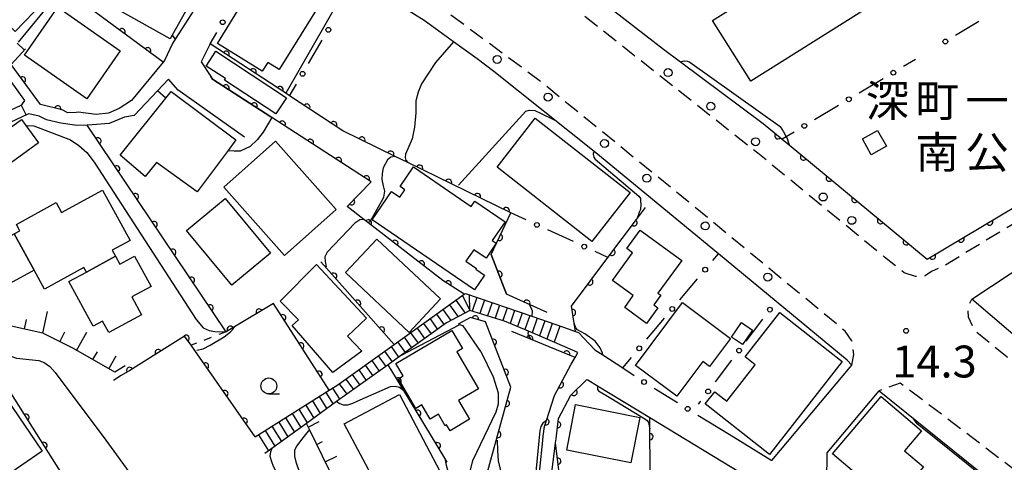
# Model space of a CAD drawing. Extents: x -20000 to -18000, y 100499 to 102001.
# Drawn here: x -18861 to -18707, y 101165 to 101235 of the extents above; entities that cross this region are included whole.
import ezdxf
from ezdxf.enums import TextEntityAlignment as Align

# ---------------------------------------------------------------- set-up
doc = ezdxf.new("R2010")
doc.units = 0
doc.linetypes.add('G', pattern=[3.75, 2.5, -1.25])
doc.linetypes.add('I', pattern=[2.5, 1.25, -1.25])
for name, color, linetype in [('2101000', 3, 'Continuous'), ('2213000', 2, 'G'), ('2214000', 3, 'Continuous'), ('2214990', 3, 'Continuous'), ('2238000', 2, 'Continuous'), ('3001000', 3, 'Continuous'), ('3002000', 6, 'Continuous'), ('6101110', 2, 'Continuous'), ('6101990', 2, 'Continuous'), ('6110000', 4, 'Continuous'), ('6130000', 4, 'Continuous'), ('6130990', 4, 'Continuous'), ('6301000', 2, 'I'), ('6331000', 2, 'Continuous'), ('7101000', 4, 'Continuous'), ('7102000', 2, 'Continuous'), ('7311000', 4, 'Continuous'), ('8162000', 4, 'Continuous')]:
    doc.layers.add(name, color=color, linetype=linetype)
doc.layers.get('0').off()
doc.styles.add('PlotAnnotation', font='txt')
doc.styles.add('ROMANS', font='romans')

# ---------------------------------------------------------------- blocks, each defined once
blk = doc.blocks.new('223800')
at = {"layer": '2238000'}
blk.add_circle((0, 0), 0.25, dxfattribs=at)
blk = doc.blocks.new('633100')
at = {"layer": '6331000'}
blk.add_lwpolyline([(0, -0.5), (0.67, -0.5)], dxfattribs=at)
blk.add_circle((0, 0), 0.5, dxfattribs=at)
blk = doc.blocks.new('731100')
at = {"layer": '7311000'}
blk.add_circle((0, 0), 0.15, dxfattribs=at)
blk = doc.blocks.new('M07')
blk.add_arc((0, 0), 0.5, 180, 0)

msp = doc.modelspace()

# ---------------------------------------------------------------- linework, layer by layer
at = {"layer": '2101000', "flags": 128}
for points in [[(-18824.49, 101251.7), (-18828.48, 101245.22), (-18831.82, 101239.79), (-18836.94, 101231.81), (-18837.39, 101231.11), (-18838.65, 101228.43), (-18838.86, 101228.18), (-18843.79, 101222.2), (-18845.76, 101220.92), (-18847.42, 101220.21), (-18849.36, 101219.97), (-18852.18, 101220.34), (-18852.51, 101220.32), (-18853.82, 101220.23), (-18854.7, 101220.7), (-18858.11, 101221.54), (-18862.69, 101227.82)], [(-18750.05, 101169.84), (-18743.33, 101165.71), (-18730.77, 101180.66), (-18731.5, 101181.47), (-18742.67, 101190.67), (-18751.73, 101198.13), (-18770.97, 101213.97), (-18771.24, 101214.18), (-18786.95, 101226.73), (-18789.57, 101228.71), (-18793.3, 101231.4), (-18797.89, 101234.7), (-18806.98, 101240.41), (-18808.26, 101241.19), (-18814.3, 101244.86), (-18816.47, 101246.23), (-18820.98, 101249.06)], [(-18642.67, 101181.23), (-18650.24, 101171.7), (-18652.8, 101168.48), (-18661.03, 101158.11), (-18663.26, 101155.3), (-18684.49, 101169.18), (-18695.64, 101177.14), (-18706.19, 101186.13), (-18711.95, 101191.04), (-18690.84, 101204.98), (-18689.49, 101205.87), (-18680.28, 101211.75), (-18675.48, 101214.82), (-18669.09, 101218.89), (-18660.18, 101224.55), (-18645.06, 101234.16), (-18643.88, 101234.91), (-18637.92, 101238.99), (-18632.69, 101242.57)], [(-18767.99, 101236.15), (-18760.35, 101230.24), (-18757.68, 101228.25), (-18744.7, 101218.57), (-18741.73, 101216.12), (-18740.64, 101215.22), (-18718.95, 101197.31), (-18681.77, 101219.46), (-18679.72, 101220.77), (-18658.69, 101234.19)], [(-18869.24, 101234.09), (-18860.62, 101222.2), (-18861.07, 101221.49)], [(-18831.54, 101230.94), (-18832.89, 101228.22), (-18831.37, 101225.93), (-18831.09, 101225.51), (-18821.95, 101219.64)], [(-18826.09, 101216.42), (-18836.51, 101223.82), (-18838.01, 101225.52), (-18839.74, 101223.69), (-18843.4, 101219.81), (-18844.9, 101219.55), (-18847.31, 101218.57), (-18850, 101218.35), (-18850.75, 101218.32), (-18852.38, 101218.26), (-18854.91, 101218.62), (-18857.13, 101219.13), (-18858.3, 101219.75), (-18859.93, 101220.09), (-18860.2, 101219.97)], [(-18776.02, 101186.62), (-18774.15, 101185.97), (-18773.69, 101185.81), (-18771.09, 101183.1), (-18769.84, 101182.28), (-18766.73, 101180.24)], [(-18788.74, 101162.25), (-18788.49, 101162.02), (-18786.31, 101160.01), (-18780.09, 101154.29), (-18778.66, 101152.97), (-18779.19, 101158.48), (-18779.76, 101164.35), (-18779.27, 101168.85), (-18779.2, 101169.53), (-18779.03, 101171.04), (-18778.72, 101171.99), (-18777.45, 101175.93), (-18774.8, 101180.82), (-18774.21, 101181.89), (-18773.77, 101182.69), (-18777.02, 101184.08)], [(-18777.04, 101150.59), (-18777.89, 101163.44), (-18777.28, 101168.49), (-18777.2, 101169.14), (-18776.83, 101172.31), (-18774.86, 101175.96), (-18772.36, 101178.43), (-18772.23, 101178.36), (-18770.67, 101177.42), (-18762.49, 101172.47), (-18745.41, 101162.13), (-18748.32, 101156.22)], [(-18724.54, 101129.87), (-18725, 101131.89), (-18726.16, 101136.87), (-18734.7, 101162.51), (-18734.65, 101166.93), (-18726.52, 101176.68), (-18710.93, 101164.12), (-18704.16, 101158.74)]]:
    msp.add_lwpolyline(points, dxfattribs=at)
at = {"layer": '2213000', "flags": 128}
for points in [[(-18658.69, 101234.19), (-18658.42, 101233.37), (-18658.41, 101232.6), (-18658.5, 101231.94), (-18680.72, 101217.76), (-18716.16, 101196.35), (-18718.29, 101195.36), (-18719.26, 101194.67), (-18720.81, 101194.59), (-18722.58, 101195.14), (-18725.67, 101197.63), (-18745.54, 101213.91), (-18774.94, 101237.14), (-18782.24, 101242.95), (-18787.51, 101247.15), (-18806.86, 101259.99), (-18816.99, 101266.5), (-18847.29, 101281.86), (-18858.84, 101288.02), (-18860.36, 101291.32), (-18860.04, 101292.74)], [(-18730.77, 101180.66), (-18730.48, 101182.37), (-18730.77, 101184.49), (-18731.83, 101186.02), (-18757.46, 101207.13), (-18780.05, 101225.49), (-18791.13, 101233.67), (-18794.96, 101236.5), (-18814.05, 101249.16), (-18817.02, 101250.51), (-18819.04, 101250.38), (-18820.98, 101249.06)], [(-18663.26, 101155.3), (-18664.34, 101154.35), (-18665.78, 101153.86), (-18667.39, 101154), (-18681.66, 101163.42), (-18693.7, 101171.99), (-18706.43, 101181.95), (-18711.46, 101186.02), (-18712.48, 101188.23), (-18712.55, 101189.89), (-18711.95, 101191.04)], [(-18629.42, 101110.73), (-18629.27, 101112.26), (-18629.76, 101114.33), (-18630.4, 101115.35), (-18662.58, 101135.07), (-18677.27, 101144.58), (-18692.95, 101154.86), (-18716.15, 101172.54), (-18723.22, 101177.87), (-18725.12, 101177.17), (-18726.52, 101176.68)]]:
    msp.add_lwpolyline(points, dxfattribs=at)
at = {"layer": '2214000', "flags": 128}
for points in [[(-18862.69, 101227.82), (-18860.42, 101230.27)], [(-18861.07, 101221.49), (-18861.09, 101221.47), (-18869.41, 101217.54), (-18872.4, 101216.12), (-18877.53, 101213.7)], [(-18860.2, 101219.97), (-18865.33, 101217.57), (-18868.65, 101216.02), (-18871.09, 101214.88), (-18871.37, 101214.76), (-18875.91, 101212.77)], [(-18824.41, 101169.43), (-18812.77, 101176.75), (-18811.85, 101177.33), (-18811.6, 101177.5), (-18802.61, 101183.93), (-18791.59, 101191.8), (-18791.4, 101191.94), (-18781.01, 101188.35), (-18776.02, 101186.62)], [(-18777.02, 101184.08), (-18781.51, 101186), (-18785.26, 101187.6), (-18790.73, 101189.24), (-18794.37, 101187.31), (-18801.58, 101182.16), (-18803.53, 101180.76), (-18811.62, 101174.97), (-18814.78, 101172.69), (-18816.35, 101171.56), (-18821.8, 101167.63), (-18822.89, 101166.84)]]:
    msp.add_lwpolyline(points, dxfattribs=at)
at = {"layer": '2214990', "flags": 128}
for points in [[(-18861.77, 101231.17), (-18860.6, 101230.08)], [(-18861.1, 101221.46), (-18860.36, 101219.89)], [(-18792.9, 101190.86), (-18791.46, 101188.85)], [(-18791.89, 101191.59), (-18790.73, 101189.24), (-18790.78, 101191.72)], [(-18789.6, 101191.31), (-18790.36, 101189.13)], [(-18788.42, 101190.91), (-18789.16, 101188.77)], [(-18794.94, 101189.41), (-18793.69, 101187.67)], [(-18793.92, 101190.14), (-18792.58, 101188.26)], [(-18787.24, 101190.5), (-18787.96, 101188.41)], [(-18786.06, 101190.09), (-18786.76, 101188.05)], [(-18784.88, 101189.68), (-18785.56, 101187.7)], [(-18783.69, 101189.27), (-18784.4, 101187.24)], [(-18796.97, 101187.95), (-18795.79, 101186.3)], [(-18795.95, 101188.68), (-18794.77, 101187.03)], [(-18782.51, 101188.86), (-18783.25, 101186.74)], [(-18781.33, 101188.46), (-18782.09, 101186.25)], [(-18780.15, 101188.05), (-18780.94, 101185.76)], [(-18799, 101186.5), (-18797.82, 101184.85)], [(-18797.99, 101187.23), (-18796.8, 101185.57)], [(-18778.97, 101187.64), (-18779.79, 101185.26)], [(-18777.79, 101187.23), (-18778.64, 101184.77)], [(-18776.61, 101186.82), (-18777.49, 101184.28)], [(-18801.04, 101185.05), (-18799.85, 101183.39)], [(-18800.02, 101185.77), (-18798.84, 101184.12)], [(-18803.07, 101183.59), (-18801.89, 101181.94)], [(-18802.05, 101184.32), (-18800.87, 101182.66)], [(-18805.11, 101182.14), (-18803.92, 101180.48)], [(-18804.09, 101182.87), (-18802.9, 101181.21)], [(-18808.16, 101179.96), (-18806.97, 101178.3)], [(-18807.14, 101180.68), (-18805.95, 101179.03)], [(-18806.12, 101181.41), (-18804.94, 101179.75)], [(-18810.19, 101178.5), (-18809, 101176.85)], [(-18809.17, 101179.23), (-18807.99, 101177.57)], [(-18812.25, 101177.08), (-18811.14, 101175.32)], [(-18811.21, 101177.78), (-18810.02, 101176.12)], [(-18814.36, 101175.75), (-18813.17, 101173.85)], [(-18813.3, 101176.42), (-18812.15, 101174.59)], [(-18816.48, 101174.42), (-18815.2, 101172.39)], [(-18815.42, 101175.09), (-18814.18, 101173.12)], [(-18819.65, 101172.43), (-18818.25, 101170.19)], [(-18818.59, 101173.09), (-18817.23, 101170.92)], [(-18817.54, 101173.76), (-18816.22, 101171.66)], [(-18821.77, 101171.1), (-18820.28, 101168.73)], [(-18820.71, 101171.76), (-18819.26, 101169.46)], [(-18823.89, 101169.76), (-18822.31, 101167.26)], [(-18822.83, 101170.43), (-18821.3, 101167.99)]]:
    msp.add_lwpolyline(points, dxfattribs=at)
at = {"layer": '3001000', "flags": 128}
for points in [[(-18817.61, 101245.34), (-18819.73, 101241.91), (-18813.72, 101238.2), (-18820.62, 101227.03), (-18822.43, 101228.15), (-18823.28, 101226.77), (-18830.32, 101231.12), (-18820.46, 101247.09), (-18817.61, 101245.34)], [(-18860.84, 101243.24), (-18856.2, 101239.14), (-18862.05, 101232.99), (-18867.05, 101237.75), (-18861.42, 101243.66), (-18860.84, 101243.24)], [(-18835.92, 101236.42), (-18835.36, 101236.11), (-18837.41, 101232.43), (-18837.72, 101231.87), (-18846.98, 101237.02), (-18844.62, 101241.26), (-18835.92, 101236.42)], [(-18860.62, 101229.27), (-18855.38, 101236.79), (-18845.6, 101229.96), (-18850.84, 101222.45), (-18860.62, 101229.27)], [(-18821.16, 101220.1), (-18829.21, 101225.39), (-18829.07, 101225.61), (-18832.07, 101227.58), (-18830.55, 101229.89), (-18819.49, 101222.62), (-18821.16, 101220.1)], [(-18828.66, 101214.36), (-18833.52, 101207.87), (-18839.87, 101212.47), (-18841.68, 101210.27), (-18845.57, 101213.62), (-18838.4, 101222.55), (-18837.57, 101223.59), (-18827.44, 101216), (-18828.66, 101214.36)], [(-18862.98, 101217.81), (-18861.07, 101219.2), (-18860.38, 101218.25), (-18858.39, 101215.52), (-18862.62, 101212.45), (-18865.3, 101216.13), (-18862.98, 101217.81)], [(-18780.46, 101219.41), (-18765.57, 101207.76), (-18771.56, 101200.09), (-18786.46, 101211.74), (-18780.46, 101219.41)], [(-18726.75, 101217.49), (-18725.35, 101215), (-18727.75, 101213.66), (-18729.14, 101216.15), (-18726.75, 101217.49)], [(-18821.21, 101215.8), (-18811.7, 101205.11), (-18819.82, 101197.89), (-18829.33, 101208.58), (-18821.21, 101215.8)], [(-18799.58, 101211.76), (-18790.52, 101205.55), (-18789.93, 101206.42), (-18785.2, 101203.18), (-18787.2, 101200.25), (-18786.57, 101199.82), (-18788.18, 101197.46), (-18790.11, 101198.78), (-18791.35, 101196.98), (-18789.68, 101195.83), (-18789.76, 101195.72), (-18788.4, 101194.79), (-18789.99, 101192.47), (-18806.05, 101203.46), (-18803, 101207.91), (-18801.73, 101207.04), (-18800.94, 101208.18), (-18801.68, 101208.69), (-18799.58, 101211.76)], [(-18854.78, 101204.63), (-18848.35, 101208.14), (-18844.04, 101200.24), (-18846.84, 101198.71), (-18846.33, 101197.78), (-18850.89, 101195.29), (-18851.28, 101196), (-18857.48, 101192.61), (-18859.1, 101195.57), (-18862.2, 101201.25), (-18861.31, 101201.73), (-18861.87, 101202.75), (-18855.62, 101206.17), (-18854.78, 101204.63)], [(-18835.18, 101201.82), (-18829.13, 101206.84), (-18821.99, 101198.25), (-18828.04, 101193.23), (-18835.18, 101201.82)], [(-18763.99, 101201.86), (-18757.47, 101197.09), (-18761.22, 101191.97), (-18760.78, 101191.65), (-18761.88, 101190.15), (-18761.22, 101189.66), (-18763.02, 101187.2), (-18766.43, 101189.74), (-18765.08, 101191.59), (-18768.34, 101193.97), (-18765.19, 101198.27), (-18766.11, 101198.95), (-18763.99, 101201.86)], [(-18862.2, 101201.25), (-18859.1, 101195.57), (-18865.33, 101192.18), (-18868.54, 101198.07), (-18864.23, 101200.42), (-18864.11, 101200.21), (-18862.2, 101201.25)], [(-18795.33, 101191.07), (-18800.26, 101185.82), (-18810.24, 101195.19), (-18805.31, 101200.44), (-18795.33, 101191.07)], [(-18846.33, 101197.78), (-18845.64, 101196.51), (-18843.32, 101197.78), (-18840.73, 101193.03), (-18843.74, 101191.38), (-18842.22, 101188.6), (-18847.37, 101185.8), (-18848.35, 101187.58), (-18849.81, 101186.78), (-18853.63, 101193.79), (-18850.89, 101195.29), (-18846.33, 101197.78)], [(-18820.46, 101190.71), (-18814.76, 101196.49), (-18806.96, 101188.03), (-18809.91, 101185.25), (-18807.68, 101182.89), (-18812.2, 101179.54), (-18818.58, 101186.92), (-18817.63, 101187.81), (-18820.46, 101190.71)], [(-18757.36, 101190.5), (-18749.81, 101184.86), (-18753.1, 101180.45), (-18754.18, 101181.26), (-18758.25, 101175.8), (-18764.73, 101180.64), (-18757.36, 101190.5)], [(-18747.54, 101181.98), (-18742.07, 101188.96), (-18732.28, 101181.28), (-18743.7, 101166.7), (-18753.79, 101174.6), (-18752.28, 101176.51), (-18750.41, 101175.05), (-18745.95, 101180.74), (-18747.54, 101181.98)], [(-18747.93, 101183.9), (-18749.66, 101185.09), (-18748.1, 101187.37), (-18746.37, 101186.18), (-18747.93, 101183.9)], [(-18802.32, 101180.95), (-18793.54, 101186.1), (-18791.89, 101183.28), (-18792.78, 101182.76), (-18789.38, 101176.95), (-18792.48, 101175.14), (-18790.75, 101172.19), (-18793.83, 101170.39), (-18794.37, 101171.32), (-18794.58, 101171.19), (-18795.63, 101172.99), (-18796.97, 101172.21), (-18798.27, 101174.44), (-18799.18, 101173.91), (-18801.91, 101178.56), (-18801.17, 101178.99), (-18802.32, 101180.95)], [(-18869.3, 101165.51), (-18875.81, 101175), (-18867.21, 101180.89), (-18857.82, 101167.22), (-18864.21, 101162.83), (-18867.09, 101167.02), (-18869.3, 101165.51)], [(-18810.43, 101171.5), (-18801.74, 101176.07), (-18795.43, 101164.07), (-18797.77, 101162.42), (-18796.12, 101158.73), (-18800.63, 101156.36), (-18802.01, 101158.97), (-18805.87, 101156.95), (-18807.71, 101160.46), (-18805.29, 101161.85), (-18810.43, 101171.5)], [(-18719.56, 101164.72), (-18724.53, 101158.87), (-18733.83, 101166.78), (-18726.2, 101175.77), (-18719.84, 101170.37), (-18722.51, 101167.23), (-18719.56, 101164.72)], [(-18775.53, 101167.36), (-18774.12, 101174.5), (-18764.03, 101172.5), (-18765.44, 101165.36), (-18775.53, 101167.36)]]:
    msp.add_lwpolyline(points, close=True, dxfattribs=at)
at = {"layer": '3002000', "flags": 128}
msp.add_lwpolyline([(-18702.61, 101266.19), (-18697.77, 101269.23), (-18691.77, 101259.68), (-18702.8, 101252.75), (-18746.66, 101225.2), (-18752.66, 101234.75), (-18743.72, 101240.36), (-18740.21, 101242.57), (-18731.24, 101248.21), (-18727.83, 101250.35), (-18718.66, 101256.11), (-18715.01, 101258.4), (-18705.37, 101264.45), (-18702.61, 101266.19)], close=True, dxfattribs=at)
at = {"layer": '6101110', "flags": 128}
for points in [[(-18844.79, 101180.6), (-18846.41, 101179.6), (-18852.92, 101183.29), (-18857.71, 101185.7), (-18862.71, 101186.78), (-18866.02, 101188.4), (-18868.59, 101190.5), (-18870.64, 101193.99)], [(-18792.14, 101140.09), (-18795.13, 101143.75), (-18797.81, 101146.87), (-18799.45, 101148.06), (-18799.62, 101148.07), (-18800.05, 101148.1), (-18800.54, 101148.13), (-18801.68, 101148.21), (-18806.6, 101151.62), (-18815.88, 101170.59), (-18816.35, 101171.56)]]:
    msp.add_lwpolyline(points, dxfattribs=at)
at = {"layer": '6101990', "flags": 128}
for points in [[(-18860.62, 101186.33), (-18860.29, 101187.86)], [(-18857.71, 101185.7), (-18856.98, 101189.1)], [(-18855.05, 101184.36), (-18854.28, 101185.9)], [(-18852.42, 101183), (-18850.79, 101185.87)], [(-18849.86, 101181.55), (-18849.16, 101182.78)], [(-18847.35, 101180.13), (-18846.2, 101182.15)], [(-18816.07, 101170.98), (-18814.35, 101171.83)], [(-18814.74, 101168.26), (-18813.86, 101168.69)], [(-18813.41, 101165.53), (-18811.61, 101166.41)]]:
    msp.add_lwpolyline(points, dxfattribs=at)
at = {"layer": '6110000', "flags": 128}
for points in [[(-18838.86, 101228.18), (-18855.08, 101240.22), (-18855.61, 101240.72), (-18858.22, 101243.15), (-18860.27, 101245.06), (-18864.55, 101251.05), (-18875.41, 101257.16), (-18876.89, 101258), (-18878.44, 101258.87), (-18885.17, 101265.61), (-18886.17, 101267.53), (-18889.94, 101274.81), (-18890.23, 101275.37)], [(-18787.37, 101198.01), (-18784.29, 101204.56), (-18800.43, 101212.44), (-18802.42, 101213.41), (-18810.63, 101217.42), (-18819, 101222.91), (-18819.61, 101223.31), (-18831.46, 101231.08)], [(-18852.51, 101220.32), (-18853.82, 101220.23), (-18854.7, 101220.7), (-18858.11, 101221.54), (-18862.69, 101227.82)], [(-18791.59, 101191.8), (-18794.96, 101193.94), (-18806.73, 101203.06), (-18807.36, 101203.54), (-18809.99, 101205.58), (-18806.21, 101209.41), (-18821.79, 101219.53), (-18821.95, 101219.64), (-18831.09, 101225.51), (-18831.37, 101225.93)], [(-18744.7, 101218.57), (-18741.73, 101216.12), (-18740.64, 101215.22), (-18718.95, 101197.31), (-18681.77, 101219.46), (-18679.72, 101220.77)], [(-18812.77, 101176.75), (-18821.53, 101190.34), (-18827.65, 101186.69), (-18828.95, 101185.92), (-18850.75, 101218.32)], [(-18774.15, 101185.97), (-18774.36, 101187.28), (-18774.78, 101189.91), (-18769.05, 101197.56), (-18764.58, 101203.53), (-18763.18, 101205.4)], [(-18784.98, 101191.82), (-18787.37, 101198.01)], [(-18802.61, 101183.93), (-18813.19, 101195.87), (-18814.08, 101196.87)], [(-18847.49, 101152.29), (-18855.58, 101165), (-18866.58, 101182.28), (-18867.83, 101181.42), (-18872.8, 101177.98), (-18885.6, 101194.09)], [(-18778.57, 101188.96), (-18784.98, 101191.82)], [(-18788.49, 101162.02), (-18787.6, 101165.24), (-18786.45, 101169.42), (-18784.29, 101177.25), (-18788.28, 101187.46), (-18790.62, 101188.16), (-18792.57, 101187.13)], [(-18824.41, 101169.43), (-18833.89, 101182.97), (-18834.47, 101183.8), (-18835.47, 101185.22), (-18844.09, 101179.86), (-18845.42, 101179.04), (-18846.65, 101178.27)], [(-18779.27, 101168.85), (-18779.2, 101169.53), (-18779.03, 101171.04), (-18778.72, 101171.99), (-18777.45, 101175.93), (-18774.8, 101180.82), (-18774.21, 101181.89), (-18784.12, 101185.97)], [(-18794.26, 101165.48), (-18794.65, 101166.12), (-18801.08, 101176.71), (-18803.53, 101180.76)], [(-18771.05, 101152.78), (-18772.15, 101154.31), (-18773.13, 101155.67), (-18775.52, 101158.99), (-18776.24, 101159.99), (-18777.28, 101168.49), (-18777.2, 101169.14), (-18776.83, 101172.31), (-18774.86, 101175.96), (-18772.36, 101178.43), (-18772.23, 101178.36)], [(-18748.32, 101156.22), (-18753.58, 101156.8), (-18762.39, 101157.77), (-18762.48, 101170.72), (-18762.49, 101172.47)]]:
    msp.add_lwpolyline(points, dxfattribs=at)
at = {"layer": '6130000'}
for points in [[(-18710.85, 101234.58), (-18714.51, 101232.39)], [(-18831.54, 101230.94), (-18831.46, 101231.08), (-18830.44, 101232.83)], [(-18816.02, 101227.98), (-18813.87, 101231.64)], [(-18720.79, 101228.63), (-18722.67, 101227.5)], [(-18725.89, 101225.58), (-18729.65, 101223.33)], [(-18819, 101222.91), (-18817.92, 101224.75)], [(-18732.87, 101221.41), (-18736.63, 101219.16)], [(-18739.85, 101217.24), (-18741.1, 101216.49), (-18741.73, 101216.12)], [(-18781.9, 101203.46), (-18784.29, 101204.56)], [(-18774.47, 101200.05), (-18778.5, 101201.9)], [(-18769.05, 101197.56), (-18771.07, 101198.49)], [(-18752.59, 101197.1), (-18751.73, 101198.13)], [(-18757.77, 101190.93), (-18755, 101194.23)], [(-18762.94, 101184.76), (-18760.17, 101188.06)], [(-18747.35, 101184.47), (-18744.77, 101187.89)], [(-18766.73, 101180.24), (-18765.35, 101181.89)], [(-18766.73, 101180.24), (-18764.94, 101179.06)], [(-18752.2, 101178.05), (-18749.61, 101181.48)], [(-18761.78, 101177.06), (-18758.14, 101174.82)], [(-18754.82, 101174.58), (-18754.46, 101175.06)], [(-18754.94, 101172.85), (-18750.05, 101169.84)]]:
    msp.add_lwpolyline(points, dxfattribs=at)
at = {"layer": '6130990'}
for centre in [(-18829.5, 101234.45), (-18812.92, 101233.26), (-18716.11, 101231.43), (-18816.97, 101226.36), (-18724.28, 101226.54), (-18731.26, 101222.37), (-18738.24, 101218.2), (-18780.2, 101202.68), (-18772.77, 101199.27), (-18753.8, 101195.66), (-18758.97, 101189.49), (-18743.64, 101189.39), (-18764.14, 101183.32), (-18748.48, 101182.97), (-18763.38, 101178.04), (-18753.33, 101176.56), (-18756.54, 101173.84)]:
    msp.add_circle(centre, 0.375, dxfattribs=at)
at = {"layer": '6301000', "flags": 128}
msp.add_lwpolyline([(-18828.95, 101185.92), (-18834.47, 101183.8)], dxfattribs=at)
at = {"layer": '7101000', "flags": 128}
for points in [[(-18855.61, 101240.72), (-18855.35, 101240.19), (-18855.35, 101239.63), (-18855.63, 101238.74), (-18855.97, 101238.2), (-18861.6, 101231.35)], [(-18793.3, 101231.4), (-18796.11, 101228.14), (-18798.31, 101224.82), (-18798.83, 101223.48), (-18799.17, 101222.14), (-18799.22, 101220.24), (-18799.43, 101217.99), (-18799.78, 101216.18), (-18800.81, 101213.76), (-18800.86, 101213.23), (-18800.75, 101212.82), (-18800.43, 101212.44)], [(-18787.37, 101198.01), (-18784.98, 101191.82)], [(-18871.65, 101196.13), (-18871.43, 101194.72), (-18871.12, 101193.33), (-18870.5, 101192.09), (-18869.37, 101190.38), (-18864.63, 101183.4), (-18864.03, 101182.83), (-18863.39, 101182.39), (-18862.56, 101182.02), (-18861.87, 101181.79), (-18858.34, 101181.4), (-18857.49, 101181.1), (-18856.6, 101180.49), (-18855.78, 101179.54), (-18847.81, 101168.94), (-18839.35, 101157.25)], [(-18781.4, 101190.22), (-18781.13, 101189.75), (-18780.93, 101189.2), (-18781.01, 101188.34)], [(-18781.51, 101186), (-18781.61, 101185.63), (-18781.5, 101185.21), (-18781.15, 101184.75)], [(-18811.62, 101174.97), (-18811.14, 101174.65), (-18810.59, 101174.48), (-18809.86, 101174.48), (-18809.07, 101174.72), (-18808.39, 101175.03), (-18803.19, 101177.32), (-18802.42, 101177.38), (-18801.75, 101177.22), (-18801.07, 101176.71)], [(-18794.65, 101166.12), (-18794.42, 101164.99), (-18794.18, 101164.04), (-18793.6, 101162.57), (-18793.2, 101161.61), (-18793.05, 101160.95), (-18793.05, 101160.15), (-18793.31, 101159.17), (-18793.78, 101158.19), (-18794.43, 101157.43), (-18800.16, 101152.16), (-18800.58, 101151.35), (-18800.65, 101150.82)]]:
    msp.add_lwpolyline(points, dxfattribs=at)
at = {"layer": '7102000', "flags": 128}
for points in [[(-18816.47, 101246.23), (-18816.81, 101245.33), (-18816.78, 101244.67), (-18816.36, 101243.91), (-18815.36, 101243.08), (-18811.28, 101240.32), (-18810.8, 101239.75), (-18810.75, 101239.09), (-18810.93, 101238.47), (-18811.2, 101237.94), (-18819.61, 101223.31)], [(-18837.41, 101232.43), (-18837.33, 101232.25), (-18836.94, 101231.81)], [(-18757.68, 101228.25), (-18757.07, 101228.41), (-18756.57, 101228.37), (-18756.23, 101228.2), (-18742.04, 101218.12), (-18741.5, 101217.25), (-18741.1, 101216.49), (-18740.96, 101216.24), (-18740.64, 101215.22)], [(-18838.4, 101222.55), (-18839.74, 101223.69)], [(-18792.51, 101208.88), (-18781.92, 101220.52), (-18781.39, 101220.65), (-18780.51, 101220.62), (-18779.61, 101220.22), (-18777.49, 101219.17)], [(-18821.79, 101219.53), (-18823.13, 101217.2), (-18824.09, 101215.99), (-18825.18, 101214.97), (-18826.74, 101214.25), (-18827.7, 101214.25), (-18828.6, 101214.31), (-18828.66, 101214.36)], [(-18860.38, 101218.25), (-18859.13, 101218.21), (-18853.38, 101216.01), (-18852.08, 101215.1), (-18850.83, 101214.02), (-18849.66, 101212.51), (-18833.64, 101187.86), (-18832.58, 101186.52), (-18831.64, 101186.1), (-18830.75, 101185.97), (-18828.95, 101185.92)], [(-18771.24, 101214.18), (-18771.37, 101213.94), (-18771.37, 101213.75), (-18771.33, 101213.5), (-18771.26, 101213.27), (-18771.13, 101213.05), (-18771.07, 101212.99), (-18764.2, 101207.18), (-18763.97, 101206.83), (-18763.97, 101206.43), (-18763.91, 101205.86), (-18763.97, 101205.11), (-18764.14, 101204.65), (-18764.31, 101204.13), (-18764.58, 101203.53)], [(-18802.42, 101213.41), (-18803.13, 101213.3), (-18803.65, 101212.88), (-18804.34, 101211.63), (-18804.48, 101210.75), (-18804.53, 101209.77), (-18804.3, 101208.8), (-18804.1, 101207.97), (-18804.28, 101207.01), (-18804.38, 101206.76), (-18806.07, 101203.76), (-18806.45, 101203.15), (-18806.73, 101203.06)], [(-18807.36, 101203.54), (-18808, 101203.47), (-18808.78, 101202.97), (-18813.11, 101198.4), (-18813.48, 101197.66), (-18813.44, 101196.96), (-18813.24, 101196.08)], [(-18833.55, 101183.05), (-18832.58, 101183.26), (-18831.47, 101183.81), (-18829.26, 101185.12), (-18828.29, 101185.93), (-18827.95, 101186.23), (-18827.65, 101186.69)], [(-18788.99, 101182.81), (-18791.77, 101186.87), (-18792.33, 101186.99), (-18801.58, 101182.16)], [(-18769.84, 101182.28), (-18769.91, 101182.58), (-18770.28, 101183.39), (-18771.06, 101184.43), (-18772.67, 101185.58), (-18773.81, 101186.21), (-18774.11, 101186.56), (-18774.36, 101187.28)], [(-18788.99, 101182.81), (-18787.06, 101178.85), (-18786.3, 101176.37), (-18786.28, 101175.58), (-18786.28, 101174.59), (-18786.65, 101173.3), (-18790.31, 101165.66), (-18791.17, 101162.19), (-18791.29, 101161.18), (-18791.29, 101160.18), (-18791.2, 101159.48), (-18790.84, 101158.29), (-18790.41, 101157.73)], [(-18770.67, 101177.42), (-18770.68, 101177.14), (-18770.68, 101176.86), (-18770.55, 101176.67), (-18768.87, 101175.64), (-18763.24, 101172.29), (-18762.9, 101171.98), (-18762.68, 101171.67), (-18762.59, 101171.17), (-18762.48, 101170.72)], [(-18704.59, 101158.13), (-18705.33, 101159.23), (-18720.54, 101171.46), (-18721.17, 101172.37)], [(-18778.72, 101171.99), (-18779.26, 101171.59), (-18779.6, 101171.09), (-18779.76, 101170.46), (-18780.53, 101162.34), (-18780.53, 101161.09), (-18780.13, 101159.8), (-18779.73, 101159.05), (-18779.19, 101158.48)], [(-18815.88, 101170.59), (-18816.94, 101169.27), (-18817.94, 101167.97), (-18818.21, 101167.28), (-18818.25, 101166.39), (-18818.02, 101165.55), (-18817.48, 101164.02), (-18809.44, 101150.73), (-18807.44, 101148.01)], [(-18821.8, 101167.63), (-18822.02, 101167.1), (-18822.08, 101166.39), (-18821.85, 101165.59), (-18821.58, 101164.82), (-18819.13, 101160.35), (-18816.94, 101157.42), (-18811.11, 101148.34), (-18810.68, 101147.89)], [(-18786.44, 101168.92), (-18786.4, 101167.23), (-18786.27, 101165.67), (-18785.95, 101164.38), (-18785.11, 101162.03), (-18784.22, 101160.29), (-18782.37, 101157.8), (-18780.46, 101155.69), (-18780.26, 101155.15), (-18780.09, 101154.29)]]:
    msp.add_lwpolyline(points, dxfattribs=at)

# ---------------------------------------------------------------- block references
at = {"layer": '2238000', "xscale": 2.5, "yscale": 2.5, "zscale": 2.5}
for p in [(-18786.43, 101228.63), (-18759.62, 101226.56), (-18778.45, 101222.71), (-18752.93, 101221.27), (-18769.59, 101215.44), (-18745.89, 101215.71), (-18762.96, 101210), (-18735.28, 101207.05), (-18753.78, 101202.52), (-18730.81, 101203.39), (-18743.99, 101194.49)]:
    msp.add_blockref('223800', p, dxfattribs=at)
at = {"layer": '6110000'}
for p, rotation in [((-18845.29, 101232.95), 143.4137425098974), ((-18841.27, 101229.97), 143.4137425098974), ((-18828.95, 101229.44), 146.7472963415241), ((-18824.74, 101226.67), 146.7472963415241), ((-18860.92, 101225.4), 126.1032474338703), ((-18828.99, 101224.16), 147.2901272433819), ((-18820.52, 101223.91), 146.7472963415241), ((-18824.57, 101221.32), 147.2901272433819), ((-18816.3, 101221.14), 146.7385712066942), ((-18855.37, 101220.86), 166.16160028832), ((-18820.16, 101218.47), 146.9942329245529), ((-18812.09, 101218.38), 146.7385712066942), ((-18849.08, 101215.83), 123.934224199415), ((-18815.76, 101215.61), 146.9942329245529), ((-18807.67, 101215.97), 153.9677870153909), ((-18742.39, 101216.66), 320.480238539849), ((-18803.14, 101213.76), 153.9677870153909), ((-18811.35, 101212.75), 146.9942329245529), ((-18738.36, 101213.34), 320.4526219878053), ((-18846.14, 101211.47), 123.934224199415), ((-18798.6, 101211.55), 153.9770739840693), ((-18806.95, 101209.89), 146.9942329245529), ((-18794.07, 101209.34), 153.9770739840693), ((-18734.33, 101210.01), 320.4526219878053), ((-18843.2, 101207.1), 123.934224199415), ((-18789.54, 101207.12), 153.9770739840693), ((-18809.28, 101206.3), 45.37644517128027), ((-18730.31, 101206.69), 320.4526219878053), ((-18785.01, 101204.91), 153.9770739840693), ((-18840.27, 101202.74), 123.934224199415), ((-18806.63, 101202.98), 142.2296383192788), ((-18764.98, 101203), 53.17619709846613), ((-18726.28, 101203.36), 320.4526219878053), ((-18709.17, 101203.13), 30.78438851961019), ((-18802.48, 101199.77), 142.2296383192788), ((-18786.09, 101200.72), 64.81572929310575), ((-18722.25, 101200.04), 320.4526219878053), ((-18713.66, 101200.46), 30.78438851961019), ((-18837.33, 101198.38), 123.934224199415), ((-18768.44, 101198.37), 53.17619709846613), ((-18798.33, 101196.55), 142.2296383192788), ((-18718.14, 101197.79), 30.78438851961019), ((-18786.17, 101194.91), 111.1119049843147), ((-18834.39, 101194.01), 123.934224199415), ((-18812.09, 101194.63), 131.5440613569643), ((-18794.12, 101193.41), 147.5838468656247), ((-18771.91, 101193.74), 53.16606956819052), ((-18808.34, 101190.4), 131.5440613569643), ((-18781.78, 101190.39), 155.9546298746155), ((-18831.46, 101189.65), 123.934224199415), ((-18823.77, 101189), 210.8120713088669), ((-18774.62, 101188.93), 99.07328277044103), ((-18820.09, 101188.11), 122.8054886197921), ((-18789.86, 101187.93), 163.3456936231432), ((-18828.29, 101186.31), 210.6385853383335), ((-18804.6, 101186.18), 131.5440613569643), ((-18835.23, 101184.88), 125.1541776321807), ((-18787.03, 101184.26), 111.3452270817194), ((-18781.35, 101184.83), 157.6227729203944), ((-18839.61, 101182.65), 211.8737515318565), ((-18817.25, 101183.69), 122.8054886197921), ((-18775.54, 101182.44), 157.6227729203944), ((-18844.1, 101179.85), 211.6555490105139), ((-18832.2, 101180.55), 124.9976997960161), ((-18814.4, 101179.27), 122.8054886197921), ((-18785.18, 101179.53), 111.3452270817194), ((-18801.98, 101178.19), 121.1713490277628), ((-18829.16, 101176.22), 124.9976997960161), ((-18776.53, 101177.63), 61.5457488451406), ((-18774.39, 101176.43), 44.65415442447153), ((-18798.9, 101173.12), 121.2651435116033), ((-18784.99, 101174.71), 74.57783868126558), ((-18860.37, 101172.52), 122.4797733570605), ((-18826.13, 101171.89), 124.9976997960161), ((-18778.78, 101171.8), 71.92767785137448), ((-18776.94, 101171.35), 83.34260302706869), ((-18786.34, 101169.81), 74.57783868126558), ((-18762.47, 101169.47), 90.39818819593248), ((-18857.55, 101168.09), 122.4797733570605), ((-18795.82, 101168.04), 121.2651435116033), ((-18776.93, 101165.62), 96.97563603392595)]:
    msp.add_blockref('M07', p, dxfattribs=dict(at, rotation=rotation))
at = {"layer": '6331000', "xscale": 2.5, "yscale": 2.5, "zscale": 2.5}
msp.add_blockref('633100', (-18822.26, 101177.42), dxfattribs=at)
at = {"layer": '7311000', "xscale": 2.5, "yscale": 2.5, "zscale": 2.5}
msp.add_blockref('731100', (-18722.27, 101186.06, 14.29), dxfattribs=at)

# ---------------------------------------------------------------- texts
at = {"layer": '7311000', "style": 'ROMANS'}
msp.add_text('14.3', height=5, dxfattribs=at).set_placement((-18724.45, 101178.75))
at = {"layer": '8162000', "style": 'PlotAnnotation'}
for s, p in [('深', (-18725.19, 101222.15)), ('町', (-18717.38, 101222.15)), ('一', (-18709.57, 101222.15)), ('南', (-18717.38, 101214.05)), ('公', (-18709.57, 101214.05))]:
    msp.add_text(s, height=5, dxfattribs=at).set_placement(p, align=Align.MIDDLE_CENTER)

doc.saveas('drawing.dxf')
